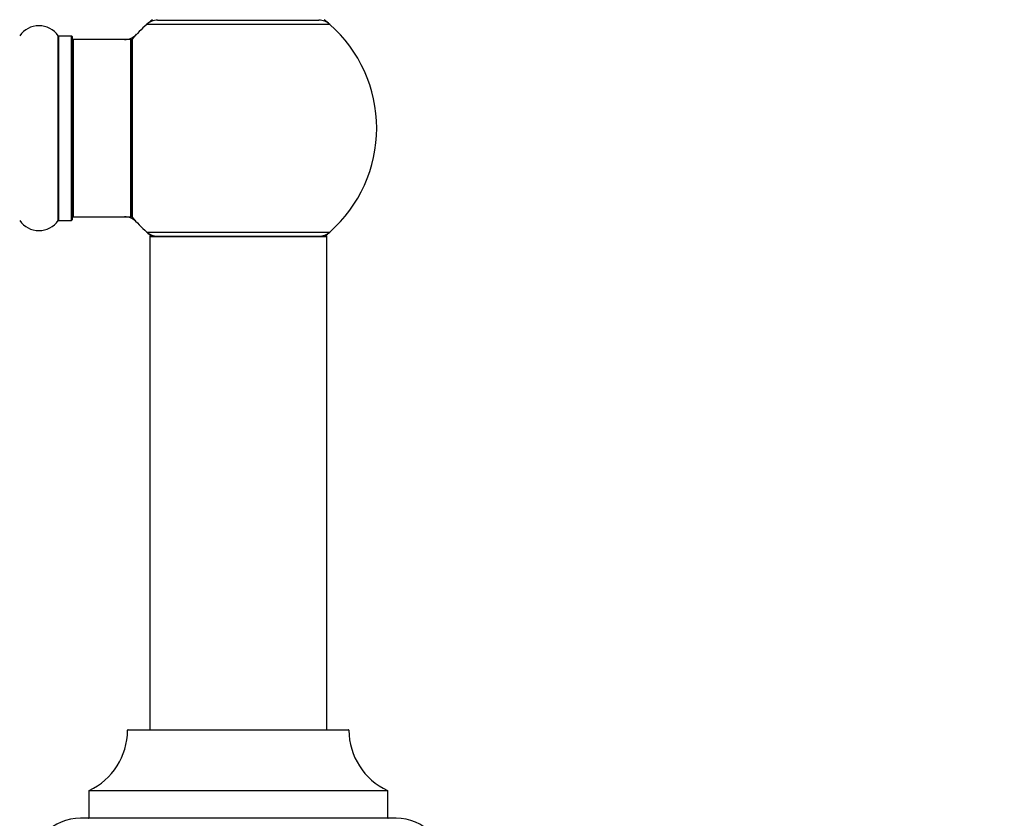
# Model space of a CAD drawing. Units: millimetres. Extents: x 0 to 1458, y 0 to 3422.
# Drawn here: x 1015 to 1193, y 3151 to 3295 of the extents above; entities that cross this region are included whole.
import ezdxf
from ezdxf import colors
from ezdxf.entities.mleader import LeaderData, LeaderLine
from ezdxf.math import Vec2, Vec3

# ---------------------------------------------------------------- set-up
doc = ezdxf.new("R2010")
doc.units = ezdxf.units.MM
doc.layers.add('DV2_Défaut', color=7, linetype='Continuous')
doc.layers.add('Défaut', color=7, linetype='Continuous')

# ---------------------------------------------------------------- blocks, each defined once
blk = doc.blocks.new('_DOT')
at = {"color": 0}
blk.add_line((0, 0), (-1, 0), dxfattribs=at)
at = {"color": 0, "const_width": 0.333}
blk.add_lwpolyline([(-0.1665, 0, 1), (0.1665, 0, 1)], format="xyb", close=True, dxfattribs=at)
blk = doc.blocks.new('SE1')
at = {"layer": 'DV2_Défaut', "color": 7, "linetype": 'Continuous'}
for p, q in [((1040.41, 3295.14), (1069.52, 3295.14)), ((1042.97, 3295.24), (1042.97, 3295.14)), ((1066.97, 3295.14), (1066.97, 3295.24)), ((1071.5, 3294.39), (1038.43, 3294.39)), ((1022.44, 3258.95), (1022.44, 3292.33)), ((1022.52, 3292.29), (1022.52, 3258.99)), ((1024.87, 3292.29), (1022.52, 3292.29)), ((1024.87, 3258.99), (1024.87, 3292.29)), ((1024.97, 3292.19), (1024.97, 3259.09)), ((1025.17, 3291.64), (1025.17, 3259.64)), ((1035.57, 3291.64), (1025.17, 3291.64)), ((1035.57, 3259.64), (1035.57, 3291.64)), ((1035.77, 3259.7), (1035.77, 3291.58)), ((1035.81, 3291.71), (1035.81, 3259.57)), ((1025.17, 3259.64), (1035.57, 3259.64)), ((1022.52, 3258.99), (1024.87, 3258.99)), ((1038.43, 3256.89), (1071.5, 3256.89)), ((1070.97, 3256.04), (1038.97, 3256.04)), ((1038.97, 3256.04), (1038.97, 3166.99)), ((1039.07, 3256.14), (1070.87, 3256.14)), ((1070.97, 3166.99), (1070.97, 3256.04)), ((1035.07, 3166.99), (1074.86, 3166.99)), ((1074.96, 3166.89), (1034.97, 3166.89)), ((1081.97, 3155.93), (1027.97, 3155.93)), ((1027.97, 3155.93), (1027.97, 3151.09)), ((1028.02, 3156.02), (1081.91, 3156.02)), ((1081.97, 3151.09), (1081.97, 3155.93)), ((1083.47, 3150.99), (1026.47, 3150.99)), ((1027.97, 3151.09), (1081.97, 3151.09))]:
    blk.add_line(p, q, dxfattribs=at)
for centre, radius, start, end in [((1054.97, 3275.64), 25, 128.3717, 131.4096), ((1040.41, 3292.14), 3, 90, 131.4096), ((1069.52, 3292.14), 3, 48.5904, 90), ((1054.97, 3275.64), 25, 48.5904, 51.6283), ((1018.97, 3289.9), 4.24, 34.9821, 145.0179), ((1054.97, 3275.64), 25, 131.4096, 140.0075), ((1054.97, 3275.64), 25, 0, 48.5904), ((1022.52, 3292.39), 0.1, 214.9821, 270), ((1024.87, 3292.19), 0.1, 0, 90), ((1025.17, 3291.44), 0.2, 90, 180), ((1034.4, 3294.64), 3, 270, 317.2679), ((1035.57, 3291.44), 0.2, 0, 90), ((1035.97, 3291.58), 0.2, 140.0075, 180), ((1054.97, 3275.64), 25, 311.4096, 0), ((1025.17, 3259.84), 0.2, 180, 270), ((1034.4, 3256.64), 3, 42.7321, 90), ((1035.57, 3259.84), 0.2, 270, 0), ((1035.97, 3259.7), 0.2, 180, 219.9925), ((1054.97, 3275.64), 25, 219.9925, 228.5904), ((1018.97, 3261.38), 4.24, 214.9821, 325.0179), ((1022.52, 3258.89), 0.1, 90, 145.0179), ((1024.87, 3259.09), 0.1, 270, 0), ((1040.41, 3259.14), 3, 228.5904, 270), ((1054.97, 3275.64), 25, 228.5904, 231.2606), ((1039.07, 3256.04), 0.1, 90, 180), ((1069.52, 3259.14), 3, 270, 311.4096), ((1054.97, 3275.64), 25, 308.7394, 311.4096), ((1070.87, 3256.04), 0.1, 0, 90), ((1035.07, 3166.89), 0.1, 90, 179.958), ((1074.86, 3166.89), 0.1, 0.042, 90), ((1022.97, 3166.9), 12, 294.9267, 359.958), ((1086.96, 3166.9), 12, 180.042, 245.0733), ((1028.07, 3155.93), 0.1, 114.9267, 180), ((1081.87, 3155.93), 0.1, 0, 65.0733), ((1026.47, 3141.99), 9, 90, 180), ((1027.87, 3151.09), 0.1, 270, 0), ((1082.07, 3151.09), 0.1, 180, 270), ((1083.47, 3141.99), 9, 0, 90)]:
    blk.add_arc(centre, radius, start, end, dxfattribs=at)

msp = doc.modelspace()

# ---------------------------------------------------------------- block references
at = {"layer": 'Défaut'}
msp.add_blockref('SE1', (0, 0), dxfattribs=at)

# ---------------------------------------------------------------- leaders
at = {"layer": 'Défaut', "color": 7, "linetype": 'Continuous'}
ml = msp.add_multileader_mtext('Standard', dxfattribs=at)
ml.set_content('{\\pxsm0.9;\\fSolid Edge ISO|b1||i0||c0|p34;\\W1.;24/07/2019\\P}', color=256)
ml.set_leader_properties()
ml.set_arrow_properties(name='DOT')
ml.build(insert=Vec2(0, 0))
ml.multileader.update_dxf_attribs({"leader_type": 0, "dogleg_length": 0, "arrow_head_size": 12})
ctx = ml.context
ctx.base_point, ctx.char_height, ctx.arrow_head_size, ctx.landing_gap_size = Vec3(1105.79, 3414.41), 12, 12, 4.2
notes = []
notes.append((ctx, [(0, (0, 0, 0), (0, 0), (1, 0), 1, [])]))
ctx.mtext.insert = Vec3(1107.79, 3420.53)
for ctx, leaders in notes:
    for number, flags, end, landing, length, lines in leaders:
        leader = LeaderData()
        leader.index, (leader.has_last_leader_line, leader.has_dogleg_vector, leader.attachment_direction) = number, flags
        leader.last_leader_point, leader.dogleg_vector, leader.dogleg_length = Vec3(end), Vec3(landing), length
        for number, points, colour, breaks in lines:
            line = LeaderLine()
            line.index, line.vertices, line.color, line.breaks = number, Vec3.list(points), colors.encode_raw_color(colour), breaks
            leader.lines.append(line)
        ctx.leaders.append(leader)

doc.saveas('drawing.dxf')
